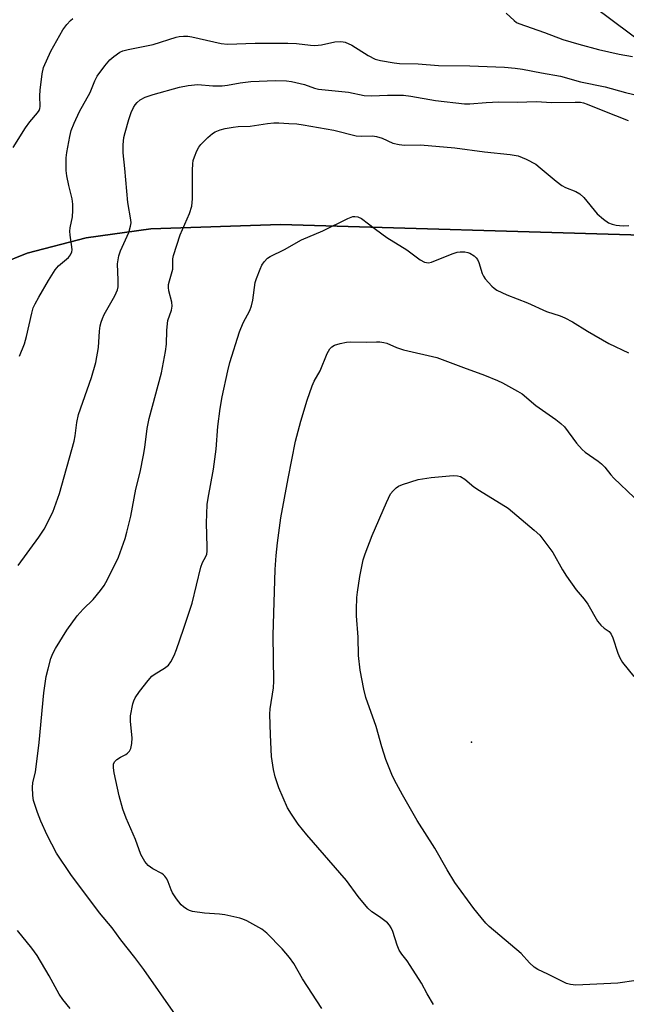
# Model space of a CAD drawing. Units: inches. Extents: x 1195768 to 1201768, y 525457 to 529457.
# Drawn here: x 1196494 to 1196657, y 528350 to 528615 of the extents above; entities that cross this region are included whole.
import ezdxf

# ---------------------------------------------------------------- set-up
doc = ezdxf.new("R2010")
doc.units = ezdxf.units.IN
doc.header["$MEASUREMENT"] = 0
for name, color, linetype in [('ELEV-Spot Elevation', 7, 'Continuous'), ('HYDRO-Single Line Stream', 4, 'Continuous'), ('NTRL-Farm Land', 3, 'Continuous'), ('NTRL-Trees', 3, 'Continuous'), ('Undefined', 1, 'Continuous')]:
    doc.layers.add(name, color=color, linetype=linetype)

msp = doc.modelspace()

# ---------------------------------------------------------------- linework, layer by layer
at = {"layer": 'ELEV-Spot Elevation'}
msp.add_point((1196615.69, 528420.58, 313.22), dxfattribs=at)
at = {"layer": 'HYDRO-Single Line Stream'}
msp.add_lwpolyline([(1196766.95, 528514.46), (1196741.99, 528539.91), (1196736.19, 528545.29), (1196710.91, 528566.24), (1196687.48, 528583.97), (1196667.67, 528604.65), (1196639.5, 528625.74), (1196620.16, 528639.47)], dxfattribs=at)
at = {"layer": 'NTRL-Farm Land'}
msp.add_polyline3d([(1196472.66, 528094.72, 0), (1196470.72, 528100.05, 0), (1196469.44, 528105.92, 0), (1196468.8, 528112.46, 0), (1196472.19, 528157.47, 0), (1196477.25, 528227.71, 0), (1196477.11, 528258.19, 0), (1196463.47, 528351.23, 0), (1196448.08, 528428.59, 0), (1196442.28, 528466.94, 0), (1196440.53, 528499.64, 0), (1196440.66, 528502.08, 0), (1196441.01, 528504.53, 0), (1196442.38, 528509.46, 0), (1196444.65, 528514.42, 0), (1196447.81, 528519.4, 0), (1196456.78, 528529.41, 0), (1196469.23, 528539.4, 0), (1196481.6, 528546.67, 0), (1196495.82, 528552.41, 0), (1196511.77, 528556.54, 0), (1196529.21, 528559.01, 0), (1196564.18, 528560.17, 0), (1196661.65, 528557.29, 0)], dxfattribs=at)
at = {"layer": 'NTRL-Trees'}
msp.add_lwpolyline([(1196661.65, 528557.29), (1196564.18, 528560.17), (1196529.21, 528559.01), (1196511.77, 528556.54), (1196495.82, 528552.4), (1196481.6, 528546.68), (1196469.23, 528539.4), (1196457.03, 528530.85), (1196453.3, 528498.48), (1196455.79, 528449.91), (1196485.03, 528226.12), (1196491.63, 528095.38)], dxfattribs=at)
at = {"layer": 'Undefined'}
for points, elevation in [([(1196625.02, 528617.14), (1196627.11, 528615.14), (1196627.78, 528614.65), (1196628.42, 528614.32), (1196635.33, 528611.95), (1196640.3, 528610.07), (1196644.54, 528608.79), (1196649.85, 528607.35), (1196655.43, 528606.05), (1196659.02, 528605.43)], 300), ([(1196492.07, 528580.97), (1196495.4, 528586.26), (1196496.58, 528587.84), (1196498.67, 528590.23), (1196499.13, 528590.94), (1196499.31, 528591.45), (1196499.39, 528591.99), (1196499.27, 528594.86), (1196499.35, 528596.34), (1196499.89, 528600.76), (1196500.3, 528602.46), (1196502.25, 528606.91), (1196505.49, 528612.69), (1196506.51, 528614.13), (1196507.53, 528615.14), (1196508.2, 528615.68)], 300), ([(1196493.75, 528524.69), (1196495.11, 528527.96), (1196495.64, 528529.95), (1196497.1, 528536.27), (1196497.51, 528537.68), (1196498.02, 528538.75), (1196499.03, 528540.57), (1196501.61, 528545.07), (1196503.4, 528547.97), (1196504.29, 528549.07), (1196507.04, 528551.3), (1196507.54, 528551.98), (1196507.86, 528552.76), (1196507.95, 528553.31), (1196507.91, 528554.14), (1196507.41, 528557.28), (1196507.34, 528558.36), (1196507.42, 528559.3), (1196508.07, 528562.27), (1196508.16, 528563.98), (1196508.14, 528565.68), (1196507.95, 528567.08), (1196507.08, 528570.64), (1196506.59, 528573.28), (1196506.41, 528574.74), (1196506.33, 528576.99), (1196506.36, 528578.12), (1196506.56, 528579.55), (1196507.34, 528583.85), (1196507.75, 528585.52), (1196508.56, 528587.5), (1196510, 528590.62), (1196512.88, 528595.77), (1196514.11, 528598.92), (1196514.74, 528600.12), (1196516.81, 528602.96), (1196518.11, 528604.55), (1196519.19, 528605.49), (1196520.87, 528606.59), (1196521.65, 528606.95), (1196523.07, 528607.35), (1196529.86, 528608.66), (1196536, 528610.69), (1196536.85, 528610.85), (1196537.99, 528610.94), (1196539.13, 528610.93), (1196540.27, 528610.77), (1196548.13, 528609), (1196549.83, 528608.77), (1196557.29, 528609.08), (1196566.16, 528609.06), (1196568.46, 528608.92), (1196572.26, 528608.49), (1196573.44, 528608.45), (1196575.17, 528608.58), (1196578.81, 528609.38), (1196580.2, 528609.5), (1196581.01, 528609.42), (1196581.56, 528609.28), (1196583.4, 528608.52), (1196587.75, 528605.73), (1196589.69, 528604.73), (1196591.08, 528604.37), (1196594.8, 528603.75), (1196596.24, 528603.59), (1196601.26, 528603.45), (1196606.75, 528603.03), (1196615.18, 528602.97), (1196624.55, 528602.54), (1196627.39, 528602.34), (1196629.36, 528602.04), (1196634.5, 528601.04), (1196639.62, 528600.15), (1196645.02, 528598.63), (1196651.72, 528597.31), (1196657.14, 528595.79), (1196664.38, 528594.05)], 302), ([(1196493.42, 528468.2), (1196498.99, 528475.87), (1196500.42, 528478), (1196502.76, 528482.63), (1196504.54, 528487.67), (1196508.54, 528501.75), (1196508.81, 528503.22), (1196509.21, 528506.76), (1196509.68, 528508.93), (1196513.19, 528518.88), (1196514.36, 528522.98), (1196515.08, 528527.05), (1196515.38, 528531.39), (1196515.57, 528532.81), (1196515.81, 528533.87), (1196516.15, 528534.87), (1196516.61, 528535.88), (1196519.51, 528540.97), (1196520.21, 528542.55), (1196520.35, 528543.4), (1196520.4, 528545.16), (1196520.21, 528549.57), (1196520.55, 528551.72), (1196521.04, 528553.1), (1196523.23, 528558.04), (1196523.76, 528559.75), (1196523.86, 528560.61), (1196523.83, 528561.45), (1196522.97, 528566.12), (1196522.21, 528575.27), (1196521.75, 528579.47), (1196521.72, 528581.65), (1196521.96, 528583.59), (1196522.25, 528585), (1196523.25, 528588.45), (1196523.92, 528590.4), (1196524.5, 528591.74), (1196524.94, 528592.46), (1196525.49, 528593.1), (1196526.3, 528593.77), (1196527.69, 528594.52), (1196529.86, 528595.24), (1196536.92, 528597.17), (1196539.24, 528597.66), (1196541.91, 528597.87), (1196545.87, 528597.54), (1196548.44, 528597.59), (1196549.86, 528597.73), (1196553.3, 528598.36), (1196556.14, 528598.76), (1196562.83, 528599.02), (1196565.73, 528598.9), (1196567.16, 528598.76), (1196570.6, 528597.93), (1196573.35, 528596.9), (1196574.38, 528596.63), (1196582.47, 528595.86), (1196586.72, 528594.99), (1196588.66, 528594.84), (1196592.96, 528595.04), (1196597.3, 528595), (1196599.31, 528594.76), (1196605.91, 528593.63), (1196613.8, 528592.68), (1196615.24, 528592.67), (1196619.62, 528593.05), (1196623.05, 528593.2), (1196628.04, 528593.17), (1196633.08, 528593.32), (1196637.31, 528593.09), (1196643.56, 528593.18), (1196645.02, 528593.12), (1196645.83, 528592.97), (1196646.82, 528592.65), (1196651.02, 528590.87), (1196657.87, 528588.24)], 304), ([(1196535.88, 528347.09), (1196527.32, 528359.33), (1196524.88, 528362.55), (1196521.07, 528367.33), (1196518.73, 528370.58), (1196515.36, 528374.6), (1196507.59, 528384.98), (1196503.73, 528390.73), (1196501.21, 528395.58), (1196499.56, 528399.27), (1196498.6, 528401.66), (1196497.6, 528404.89), (1196497.38, 528406.26), (1196497.29, 528408.48), (1196497.41, 528409.62), (1196498.08, 528412.62), (1196498.31, 528413.97), (1196499.06, 528420.52), (1196500.32, 528433.93), (1196501.01, 528438.34), (1196501.48, 528440.35), (1196502.28, 528443.17), (1196502.81, 528444.55), (1196503.46, 528445.88), (1196506.58, 528450.83), (1196509.35, 528454.71), (1196510.94, 528456.47), (1196513.64, 528459.04), (1196515.65, 528461.5), (1196516.66, 528462.89), (1196517.5, 528464.43), (1196520.47, 528470.49), (1196522.27, 528475.51), (1196522.75, 528477.22), (1196523.78, 528481.56), (1196525.19, 528488.78), (1196526.28, 528493.36), (1196527.24, 528497.99), (1196527.6, 528500.01), (1196528.25, 528505.13), (1196528.73, 528507.88), (1196532.04, 528520.18), (1196533.18, 528525.9), (1196533.45, 528527.91), (1196533.5, 528531.63), (1196533.65, 528533.52), (1196533.82, 528534.29), (1196534.76, 528537.05), (1196534.95, 528538.11), (1196534.82, 528539.22), (1196534.06, 528542.29), (1196533.96, 528543.15), (1196534, 528543.98), (1196534.22, 528545.02), (1196535.11, 528548.13), (1196535.17, 528548.97), (1196535.13, 528550.92), (1196535.27, 528551.81), (1196537.12, 528557.37), (1196539.66, 528563.14), (1196540.22, 528565.11), (1196540.46, 528567.13), (1196540.45, 528574.8), (1196540.51, 528576.53), (1196540.62, 528577.38), (1196540.96, 528578.44), (1196541.62, 528580.01), (1196542.14, 528581), (1196542.65, 528581.7), (1196544.52, 528583.58), (1196545.85, 528584.74), (1196546.58, 528585.18), (1196547.89, 528585.71), (1196549.24, 528586.05), (1196551.42, 528586.43), (1196552.77, 528586.57), (1196555.97, 528586.69), (1196560.62, 528587.39), (1196562.32, 528587.58), (1196563.75, 528587.62), (1196566.42, 528587.4), (1196568.56, 528587.32), (1196570.28, 528587.08), (1196578.57, 528585.58), (1196584.51, 528584.07), (1196585.93, 528583.94), (1196588.98, 528584.04), (1196590.05, 528583.9), (1196591.6, 528583.45), (1196594.41, 528582.12), (1196596.14, 528581.72), (1196597.6, 528581.6), (1196601.9, 528581.66), (1196611.17, 528580.83), (1196619.16, 528579.77), (1196626.07, 528579.05), (1196628.21, 528578.64), (1196630.38, 528577.75), (1196633.02, 528576.39), (1196634.18, 528575.49), (1196638.43, 528571.84), (1196640.01, 528570.71), (1196641.01, 528570.18), (1196643.77, 528569.11), (1196644.85, 528568.48), (1196645.89, 528567.44), (1196649.53, 528563.07), (1196651.2, 528561.58), (1196652.57, 528560.64), (1196653.6, 528560.24), (1196654.69, 528559.97), (1196655.53, 528559.86), (1196656.67, 528559.81), (1196658.1, 528559.86)], 306), ([(1196575.33, 528348.83), (1196570.1, 528356.77), (1196567.73, 528360.93), (1196566.6, 528362.53), (1196564.61, 528364.94), (1196560.49, 528369.15), (1196559.08, 528370.16), (1196555.04, 528372.44), (1196554, 528372.93), (1196553.16, 528373.19), (1196549.13, 528374.06), (1196547.69, 528374.23), (1196543.67, 528374.48), (1196540.45, 528374.99), (1196539.61, 528375.24), (1196538.88, 528375.61), (1196537.97, 528376.23), (1196537.35, 528376.79), (1196536.12, 528378.35), (1196535.02, 528380.01), (1196534.66, 528380.79), (1196533.88, 528382.97), (1196533.47, 528383.74), (1196532.98, 528384.45), (1196532.59, 528384.86), (1196532.14, 528385.19), (1196529.73, 528386.42), (1196528.44, 528387.4), (1196527.58, 528388.44), (1196526.52, 528390.36), (1196525.04, 528394.36), (1196522.56, 528400.1), (1196521.65, 528402.58), (1196520.68, 528406.14), (1196519.32, 528412.3), (1196519.11, 528413.71), (1196519.13, 528414.76), (1196519.47, 528415.41), (1196520.06, 528415.95), (1196521.01, 528416.55), (1196522.49, 528417.3), (1196522.92, 528417.62), (1196523.46, 528418.18), (1196523.8, 528418.9), (1196524.07, 528420.29), (1196524.16, 528421.74), (1196523.73, 528426.21), (1196523.72, 528427.69), (1196524.34, 528430.92), (1196524.58, 528431.78), (1196524.93, 528432.58), (1196526.12, 528434.25), (1196528.52, 528437.28), (1196529.49, 528438.37), (1196530.41, 528439.06), (1196532.9, 528440.53), (1196533.99, 528441.41), (1196534.62, 528442.3), (1196535.52, 528444.02), (1196536.15, 528445.62), (1196538.04, 528451.08), (1196540.36, 528458.11), (1196542.65, 528467.79), (1196543.12, 528469.01), (1196544.02, 528470.63), (1196544.27, 528471.27), (1196544.39, 528472.09), (1196544.42, 528473.23), (1196544.17, 528479.61), (1196544.37, 528484.7), (1196544.61, 528486.39), (1196546.07, 528494.17), (1196546.77, 528499.62), (1196547.22, 528505.69), (1196547.92, 528510.58), (1196548.46, 528513.67), (1196549.92, 528520.74), (1196550.49, 528523.01), (1196553.1, 528531.27), (1196554.12, 528533.64), (1196555.85, 528537), (1196556.38, 528538.24), (1196556.73, 528539.81), (1196557.32, 528544.5), (1196557.65, 528545.63), (1196558.64, 528548.12), (1196559.15, 528549.19), (1196559.77, 528550.1), (1196560.68, 528551.07), (1196561.36, 528551.55), (1196565.23, 528553.46), (1196569.8, 528556.01), (1196575.6, 528558.48), (1196582.27, 528561.83), (1196583.63, 528562.33), (1196584.18, 528562.36), (1196584.99, 528562.25), (1196586.01, 528561.77), (1196589.75, 528558.9), (1196592.84, 528556.68), (1196598.17, 528553.31), (1196601.81, 528550.62), (1196602.94, 528550.03), (1196604.06, 528549.86), (1196604.88, 528549.99), (1196610.4, 528552.27), (1196611.75, 528552.69), (1196612.63, 528552.79), (1196613.82, 528552.78), (1196614.68, 528552.65), (1196615.2, 528552.47), (1196616.33, 528551.7), (1196616.93, 528551.14), (1196617.25, 528550.71), (1196617.61, 528549.93), (1196618.53, 528546.93), (1196618.87, 528546.22), (1196619.32, 528545.53), (1196621.14, 528543.57), (1196621.79, 528542.97), (1196622.5, 528542.45), (1196625.21, 528541.24), (1196630.76, 528539.09), (1196635.87, 528536.72), (1196639.58, 528535.52), (1196640.85, 528534.97), (1196642.85, 528533.92), (1196646.89, 528531.45), (1196652.68, 528528.11), (1196658, 528525.57)], 308), ([(1196605.41, 528349.9), (1196603.66, 528352.81), (1196602.14, 528355.65), (1196599.15, 528360.42), (1196598.32, 528361.64), (1196596.91, 528363.44), (1196596.15, 528364.54), (1196595.58, 528365.88), (1196594.41, 528369.6), (1196593.96, 528370.57), (1196593.55, 528371.25), (1196592.99, 528371.88), (1196592.32, 528372.46), (1196590.88, 528373.53), (1196588.76, 528374.9), (1196587.72, 528375.87), (1196585.13, 528378.99), (1196581.98, 528383.33), (1196571.26, 528395.59), (1196568.9, 528398.5), (1196567.11, 528401.18), (1196566.08, 528402.95), (1196563.67, 528408.26), (1196562.71, 528411.26), (1196562.26, 528413.25), (1196561.77, 528416.79), (1196561.45, 528422.62), (1196561.31, 528428.15), (1196561.41, 528429.62), (1196562.23, 528435.24), (1196562.4, 528437.1), (1196562.23, 528443.1), (1196562.21, 528449.43), (1196562.7, 528467.2), (1196562.96, 528470.9), (1196563.32, 528474.33), (1196564.27, 528481.05), (1196566.18, 528491.69), (1196568.17, 528501.73), (1196569.6, 528507.14), (1196571.33, 528512.79), (1196572.65, 528516.68), (1196573.25, 528517.95), (1196574.87, 528520.7), (1196576.77, 528525.42), (1196577.46, 528526.65), (1196578, 528527.23), (1196578.67, 528527.64), (1196580.27, 528528.1), (1196581.93, 528528.43), (1196583.07, 528528.5), (1196587.36, 528528.46), (1196590.05, 528528.57), (1196590.91, 528528.53), (1196592.03, 528528.38), (1196592.85, 528528.17), (1196595.46, 528527.02), (1196597.33, 528526.38), (1196606.33, 528524.32), (1196613.49, 528521.59), (1196619.18, 528519.55), (1196622.69, 528518.09), (1196624, 528517.46), (1196628.05, 528515.25), (1196629.28, 528514.49), (1196632.96, 528511.41), (1196638.38, 528507.61), (1196639.69, 528506.56), (1196640.7, 528505.59), (1196643.97, 528501.19), (1196645.44, 528499.49), (1196646.29, 528498.79), (1196649.78, 528496.38), (1196650.69, 528495.67), (1196651.55, 528494.74), (1196653.24, 528492.66), (1196654.06, 528491.79), (1196659.46, 528486.6)], 310), ([(1196660.07, 528356.33), (1196655.14, 528355.64), (1196643.77, 528355.1), (1196642.35, 528355.24), (1196641.26, 528355.59), (1196636.26, 528358.1), (1196633.56, 528359.33), (1196632.56, 528359.95), (1196631.24, 528361.1), (1196629.05, 528363.6), (1196620.37, 528370.96), (1196619.55, 528371.78), (1196618.22, 528373.3), (1196616.27, 528375.78), (1196611.16, 528382.77), (1196609.05, 528386.2), (1196605.74, 528392.08), (1196600.97, 528399.53), (1196597.07, 528406.4), (1196594.91, 528410.39), (1196594.17, 528411.94), (1196592.52, 528415.98), (1196591.48, 528419.33), (1196589.91, 528424.81), (1196587.17, 528432.66), (1196586.6, 528434.9), (1196585.61, 528440), (1196585.22, 528444), (1196585.05, 528448.92), (1196584.6, 528454.68), (1196584.6, 528456.34), (1196584.76, 528459.57), (1196584.88, 528461.03), (1196585.52, 528465.3), (1196586.47, 528469.76), (1196586.95, 528471.42), (1196588.87, 528476.36), (1196592.73, 528485.24), (1196593.83, 528487.52), (1196594.51, 528488.4), (1196595.31, 528489.17), (1196595.98, 528489.65), (1196597.04, 528490.12), (1196601.27, 528491.39), (1196604.75, 528491.95), (1196610.73, 528492.47), (1196611.9, 528492.42), (1196612.66, 528492.2), (1196613.85, 528491.53), (1196616.32, 528489.47), (1196617.77, 528488.45), (1196625.49, 528483.73), (1196632.56, 528477.8), (1196634.07, 528476.38), (1196637.58, 528471.75), (1196640.2, 528467.06), (1196641.29, 528465.34), (1196643.9, 528461.7), (1196645.99, 528459.18), (1196646.97, 528457.84), (1196649.58, 528453.24), (1196650.55, 528452.16), (1196651.42, 528451.37), (1196652.72, 528450.41), (1196653.31, 528449.71), (1196653.73, 528448.74), (1196655.11, 528444.64), (1196655.65, 528443.31), (1196656.4, 528442.13), (1196659.4, 528438.29)], 312), ([(1196507.41, 528348.81), (1196505.49, 528351.28), (1196504.52, 528352.71), (1196501.81, 528357.58), (1196498.58, 528363.06), (1196497.12, 528365.08), (1196493.26, 528369.84)], 304)]:
    msp.add_lwpolyline(points, dxfattribs=dict(at, elevation=elevation))

doc.saveas('drawing.dxf')
